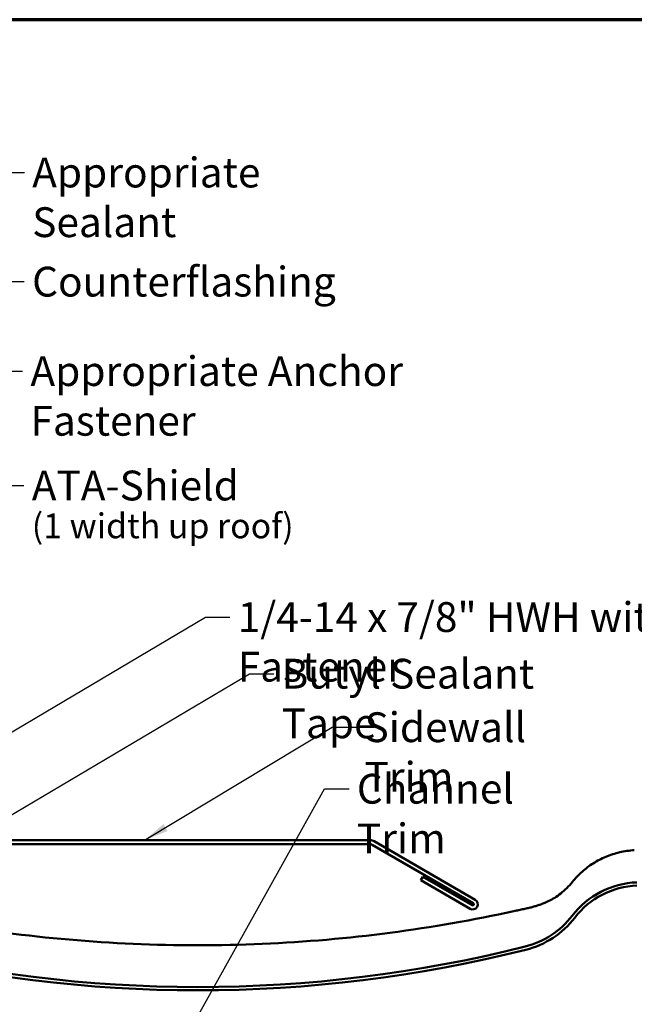
# Model space of a CAD drawing. Units: inches. Extents: x 0.6 to 33.4, y 0.5 to 21.4.
# Drawn here: x 8.9 to 13.8, y 13.5 to 21.4 of the extents above; entities that cross this region are included whole.
import ezdxf

# ---------------------------------------------------------------- set-up
doc = ezdxf.new("R2010")
doc.units = ezdxf.units.IN
doc.header["$LTSCALE"] = 2
doc.header["$MEASUREMENT"] = 0
doc.layers.get('0').update_dxf_attribs({"lineweight": 13})
for name, color, linetype, lineweight in [('Border (ANSI)', 7, 'Continuous', 70), ('Symbol (ANSI)', 7, 'Continuous', 25), ('Visible (ANSI)', 7, 'Continuous', 50)]:
    doc.layers.add(name, color=color, linetype=linetype, lineweight=lineweight)
doc.styles.add('Note Text (ANSI)', font='tahoma.ttf')
doc.dimstyles.new('Default (ANSI)$7', dxfattribs={"dimscale": 2, "dimtxt": 0.12, "dimasz": 0.098425, "dimexe": 0.125, "dimexo": 0.0625, "dimgap": 0.031496, "dimtad": 0, "dimtih": 1, "dimtoh": 1, "dimrnd": 1e-08, "dimzin": 4, "dimdsep": 46, "dimtxsty": 'Note Text (ANSI)', "dimcen": 0.09, "dimdle": 0.393701, "dimclrd": 256, "dimclre": 256, "dimclrt": 256, "dimadec": 0, "dimazin": 1, "dimtfac": 1, "dimtofl": 0, "dimtmove": 0, "dimatfit": 3, "dimfxl": 1, "dimtolj": 1, "dimtzin": 4, "dimlwd": -1, "dimlwe": -1, "dimarcsym": 0})

# ---------------------------------------------------------------- blocks, each defined once
blk = doc.blocks.new('Borders ATAS A Border')
at = {"layer": 'Border (ANSI)'}
blk.add_line((16.7, 10.7), (0.3, 10.7), dxfattribs=at)

msp = doc.modelspace()

# ---------------------------------------------------------------- linework, layer by layer
at = {"layer": 'Visible (ANSI)', "color": 1, "true_color": 0xff0000}
for p, q in [((11.7117, 14.79167), (7.29285, 14.79167)), ((7.29285, 14.75967), (11.7117, 14.75967)), ((11.7277, 14.75539), (12.5425, 14.28496)), ((12.5585, 14.31267), (11.7437, 14.7831)), ((12.13586, 14.49664), (12.11986, 14.46893)), ((12.11986, 14.46893), (12.5165, 14.23993)), ((12.5325, 14.26764), (12.13586, 14.49664))]:
    msp.add_line(p, q, dxfattribs=at)
for centre, radius, start, end in [((11.7117, 14.72767), 0.064, 60, 90), ((11.7117, 14.72767), 0.032, 60, 90), ((12.5375, 14.2763), 0.042, 240, 60), ((12.5375, 14.2763), 0.01, 240, 60)]:
    msp.add_arc(centre, radius, start, end, dxfattribs=at)
at = {"layer": 'Visible (ANSI)', "color": 5, "true_color": 0x0000ff}
for centre, major_axis, start_param, end_param in [((13.88627, 13.76036), (0, 0.69226), 0.0368249, 0.9135157), ((13.88627, 13.76036), (0, 0.66619), 0.0368249, 0.9135157), ((12.79327, 14.60626), (0, 0.69226), 3.3868021, 4.0551084), ((12.79327, 14.60626), (0, 0.71834), 3.3868021, 4.0551084), ((10.32335, 24.50399), (0, 10.92128), 2.8963832, 3.3868021), ((10.32335, 24.50399), (0, 10.8952), 2.8963832, 3.3868021)]:
    msp.add_ellipse(centre, major_axis=major_axis, ratio=0.9971968, start_param=start_param, end_param=end_param, dxfattribs=at)
for points, knots in [([(13.84084, 14.71147), (13.80114, 14.70896), (13.76153, 14.70309), (13.68486, 14.68517), (13.64752, 14.67308), (13.57589, 14.64318), (13.54179, 14.62546), (13.47773, 14.58524), (13.44748, 14.56256), (13.39139, 14.51274), (13.36556, 14.4856), (13.34228, 14.45667)], [0, 0, 0, 0, 0.2189766, 0.2189766, 0.4379532, 0.4379532, 0.6569298, 0.6569298, 0.8759064, 0.8759064, 1.094883, 1.094883, 1.094883, 1.094883]), ([(13.34228, 14.45667), (13.32777, 14.43865), (13.31245, 14.4217), (13.28084, 14.39039), (13.26457, 14.37603), (13.23195, 14.35018), (13.21561, 14.33869), (13.18371, 14.31853), (13.16801, 14.30979), (13.13794, 14.29484), (13.12358, 14.28865), (13.1103, 14.2836)], [0, 0, 0, 0, 0.2583947, 0.2583947, 0.5167895, 0.5167895, 0.7751842, 0.7751842, 1.033579, 1.033579, 1.2919737, 1.2919737, 1.2919737, 1.2919737]), ([(13.1103, 14.2836), (13.10255, 14.28065), (13.09447, 14.27766), (13.0776, 14.27168), (13.06881, 14.26869), (13.05058, 14.26279), (13.04113, 14.25989), (13.02149, 14.25423), (13.0113, 14.25147), (12.99027, 14.24621), (12.97942, 14.2437), (12.9683, 14.24136)], [0, 0, 0, 0, 0.12093985, 0.12093985, 0.2418797, 0.2418797, 0.36281955, 0.36281955, 0.4837594, 0.4837594, 0.60469925, 0.60469925, 0.60469925, 0.60469925]), ([(12.86956, 14.22016), (12.54489, 14.14914), (12.21069, 14.09052), (11.53219, 14.00188), (11.18865, 13.97188), (10.49623, 13.94183), (10.1482, 13.94187), (9.45655, 13.972), (9.1122, 14.00214), (8.55665, 14.07478), (8.34139, 14.10906), (8.1292, 14.14876)], [0, 0, 0, 0, 2.6846707, 2.6846707, 5.3693414, 5.3693414, 8.054012, 8.054012, 10.7386827, 10.7386827, 12.4619663, 12.4619663, 12.4619663, 12.4619663]), ([(12.9683, 14.24136), (12.96199, 14.24004), (12.95561, 14.23869), (12.94274, 14.23596), (12.93625, 14.23458), (12.92315, 14.23178), (12.91655, 14.23036), (12.90326, 14.22749), (12.89657, 14.22604), (12.88312, 14.22312), (12.87636, 14.22165), (12.86956, 14.22016)], [0, 0, 0, 0, 0.05451702, 0.05451702, 0.10903404, 0.10903404, 0.16355107, 0.16355107, 0.21806809, 0.21806809, 0.27258511, 0.27258511, 0.27258511, 0.27258511])]:
    msp.add_open_spline(points, degree=3, knots=knots, dxfattribs=at)

# ---------------------------------------------------------------- block references
at = {"xscale": 2, "yscale": 2, "zscale": 2}
msp.add_blockref('Borders ATAS A Border', (0, 0), dxfattribs=at)

# ---------------------------------------------------------------- texts
at = {"layer": 'Symbol (ANSI)', "char_height": 0.24, "attachment_point": 1, "style": 'Note Text (ANSI)'}
for s, insert, width in [('{Appropriate Sealant}', (8.98766, 20.28907), 2.8724149), ('{Counterflashing}', (8.98694, 19.41038), 2.2753323), ('{Appropriate Anchor Fastener}', (8.97363, 18.68964), 4.1714101), ('{1/4-14 x 7/8" HWH with Washer Fastener}', (10.6447, 16.70878), 6.0735169), ('{Butyl Sealant Tape}', (10.99814, 16.25281), 2.731021), ('{Sidewall Trim}', (11.66625, 15.82158), 1.9518963), ('{Channel Trim}', (11.60441, 15.32596), 1.9400324)]:
    msp.add_mtext(s, dxfattribs=dict(at, insert=insert, width=width))
at = {"layer": 'Symbol (ANSI)', "insert": (8.98412, 17.76814), "char_height": 0.24, "width": 2.3708267, "attachment_point": 1, "line_spacing_factor": 0.861826, "style": 'Note Text (ANSI)'}
msp.add_mtext('ATA-Shield\\P{\\fTahoma|b1|i0|c0|p34;\\H0.83333x;(1 width up roof)\\H1.22497x; }', dxfattribs=at)

# ---------------------------------------------------------------- leaders
at = {"layer": 'Symbol (ANSI)', "annotation_type": 0, "has_hookline": 1, "hookline_direction": 0}
for points, text_width in [([(7.23529, 19.27098), (8.72782, 20.16907), (8.92467, 20.16907)], 2.8721), ([(7.44303, 18.51266), (8.7271, 19.29038), (8.92395, 19.29038)], 2.24333), ([(7.38946, 17.76867), (8.71379, 18.56964), (8.91064, 18.56964)], 4.17026), ([(7.21885, 16.74261), (8.72428, 17.64814), (8.92113, 17.64814)], 2.34157), ([(8.0557, 15.20767), (10.38486, 16.58878), (10.58171, 16.58878)], 6.03756), ([(8.3017, 14.68967), (10.7383, 16.13281), (10.93515, 16.13281)], 2.69851), ([(9.8934, 14.79167), (11.40641, 15.70158), (11.60326, 15.70158)], 1.91919), ([(9.52335, 11.94243), (11.34456, 15.20596), (11.54141, 15.20596)], 1.9092)]:
    msp.add_leader(points, dimstyle='Default (ANSI)$7', override={"dimtad": 0}, dxfattribs=dict(at, text_width=text_width))

doc.saveas('drawing.dxf')
